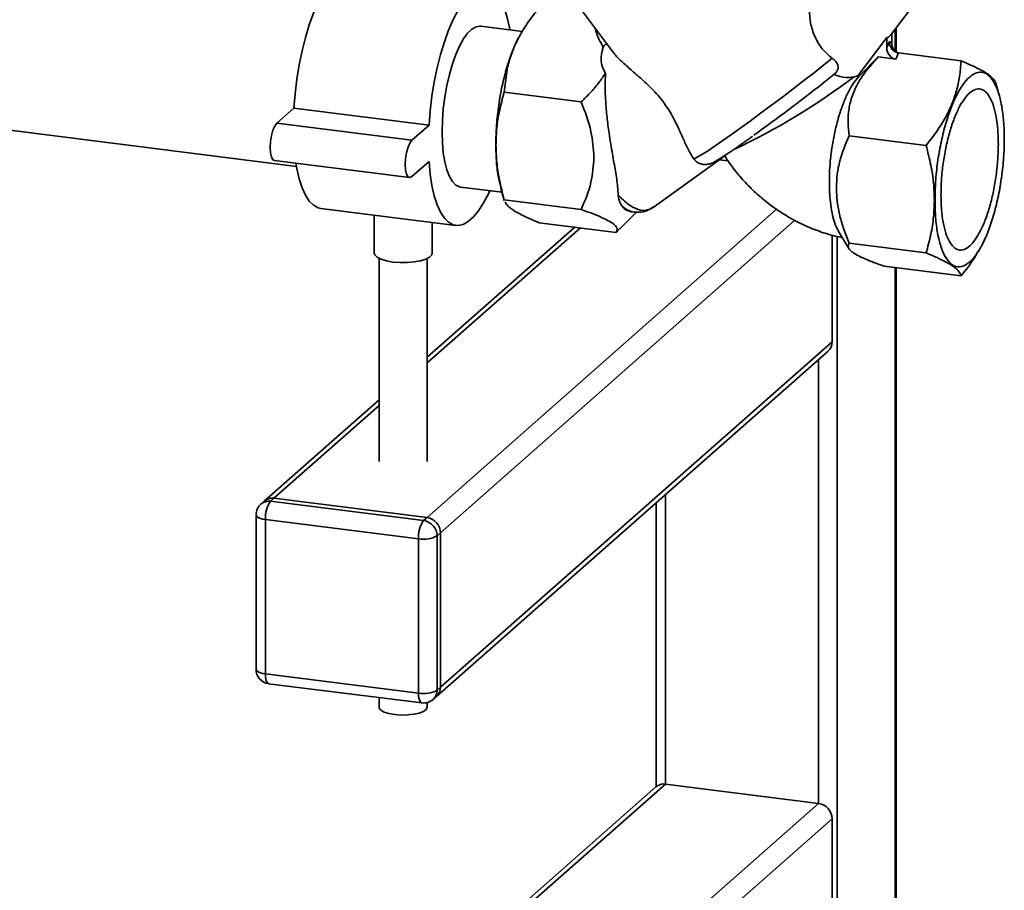
# Paper-space layout 'Blatt1' of a CAD drawing. Units: millimetres. Extents: x 0 to 5940, y 0 to 4200.
# Drawn here: x 5149 to 5320, y 1093 to 1243 of the extents above; entities that cross this region are included whole.
import ezdxf

# ---------------------------------------------------------------- set-up
doc = ezdxf.new("R2010")
doc.units = ezdxf.units.MM
doc.header["$LTSCALE"] = 10

psp = doc.layouts.new('Blatt1')

# ---------------------------------------------------------------- linework, layer by layer
at = {"color": 7, "linetype": 'Continuous', "lineweight": 35}
for p, q in [((5300.21, 1240.86), (5305.89, 1248.32)), ((5246.9, 1244.85), (5252.12, 1237.92)), ((5236.5, 1241.46), (5229.29, 1242.37)), ((5236.36, 1241.31), (5236.1, 1240.88)), ((5300.41, 1241.12), (5300.41, 1239.44)), ((5300.96, 1241.85), (5300.96, 1237.98)), ((5301.13, 1237.84), (5301.13, 1242.06)), ((5294.5, 1233.77), (5299.52, 1240.38)), ((5299.52, 1240.38), (5299.52, 1238.66)), ((5299.52, 1238.66), (5299.97, 1239.73)), ((5299.97, 1239.73), (5300.41, 1239.44)), ((5301.08, 1236.65), (5301.53, 1237.72)), ((5312.37, 1236.35), (5301.53, 1237.72)), ((5298.04, 1237.03), (5294.64, 1233.62)), ((5301.08, 1236.65), (5298.04, 1237.03)), ((5233.31, 1230.92), (5233.9, 1235.29)), ((5288.37, 1232.4), (5290.39, 1234.01)), ((5293.78, 1233.54), (5294.5, 1233.77)), ((5318.98, 1230.44), (5318.39, 1232.49)), ((5246.63, 1229.25), (5233.31, 1230.92)), ((5193.98, 1225.56), (5196.92, 1228.16)), ((5196.92, 1228.16), (5220.31, 1225.21)), ((5135.3, 1225.91), (5197.36, 1218.09)), ((5193.98, 1225.56), (5217.36, 1222.61)), ((5217.36, 1222.61), (5220.31, 1225.21)), ((5306.33, 1221.72), (5293.01, 1223.4)), ((5193.56, 1219.11), (5216.95, 1216.16)), ((5220.31, 1218.93), (5217.36, 1216.33)), ((5259.12, 1210.99), (5271.49, 1219.9)), ((5266.08, 1219.41), (5266.34, 1219.21)), ((5272.03, 1219.08), (5270.6, 1219.26)), ((5225.78, 1214.51), (5232.94, 1213.61)), ((5232.75, 1214.27), (5233.34, 1212.22)), ((5233.31, 1212.33), (5246.63, 1210.65)), ((5233.36, 1212.22), (5233.31, 1212.33)), ((5201.56, 1210.84), (5224.95, 1207.9)), ((5219.96, 1157.34), (5280.44, 1210.68)), ((5253.34, 1207.32), (5256.22, 1210.19)), ((5255.17, 1210.26), (5255.82, 1210.18)), ((5210.84, 1209.67), (5210.84, 1203.11)), ((5220.84, 1203.11), (5220.84, 1208.41)), ((5222.3, 1154.68), (5283.62, 1208.77)), ((5239.35, 1208.35), (5252.67, 1206.68)), ((5245.53, 1207.58), (5220.01, 1185.07)), ((5220.01, 1184.09), (5246.5, 1207.45)), ((5252.67, 1206.68), (5253.32, 1207.35)), ((5291.13, 1206.96), (5292.96, 1203.88)), ((5290.06, 1187.73), (5290.06, 1206.2)), ((5290.95, 1205.96), (5290.95, 955.17)), ((5306.33, 1203.13), (5293.01, 1204.8)), ((5315.37, 1203.39), (5315.63, 1203.83)), ((5211.67, 1202.19), (5211.67, 1167.06)), ((5220.01, 1167.06), (5220.01, 1202.19)), ((5312.37, 1199.15), (5299.05, 1200.83)), ((5300.96, 1200.59), (5300.96, 964)), ((5301.13, 964.3), (5301.13, 1200.57)), ((5222.3, 1127.97), (5290.06, 1187.73)), ((5221.61, 1126.39), (5289.38, 1186.15)), ((5287.72, 1184.69), (5287.72, 1107.89)), ((5211.67, 1177.72), (5191.8, 1160.19)), ((5193.46, 1160.67), (5211.67, 1176.74)), ((5193.46, 1160.67), (5192.87, 1160.16)), ((5219.96, 1157.34), (5193.46, 1160.67)), ((5261.22, 1161.32), (5261.22, 1111.23)), ((5191.8, 1160.19), (5191.21, 1159.67)), ((5192.87, 1160.16), (5219.37, 1156.82)), ((5259.6, 1159.9), (5259.6, 1110.78)), ((5190.37, 1157.8), (5190.37, 1131.09)), ((5218.49, 1153.68), (5191.98, 1157.02)), ((5191.98, 1157.02), (5191.98, 1130.31)), ((5219.37, 1156.82), (5219.96, 1157.34)), ((5218.49, 1126.97), (5218.49, 1153.68)), ((5222.3, 1154.68), (5221.71, 1154.16)), ((5221.71, 1154.16), (5221.71, 1127.45)), ((5222.3, 1127.97), (5222.3, 1154.68)), ((5191.98, 1130.31), (5218.49, 1126.97)), ((5192.55, 1128.6), (5219.06, 1125.27)), ((5221.02, 1125.87), (5221.61, 1126.39)), ((5221.71, 1127.45), (5222.3, 1127.97)), ((5211.67, 1126.2), (5211.67, 1124.54)), ((5220.01, 1124.54), (5220.01, 1125.33)), ((5143.37, 1007.29), (5261.22, 1111.23)), ((5261.22, 1111.23), (5287.72, 1107.89)), ((5259.57, 1110.75), (5141.97, 1007.04)), ((5169.87, 1003.95), (5287.72, 1107.89)), ((5173.1, 1002.08), (5290.06, 1105.24)), ((5290.06, 1105.24), (5290.06, 1078.52))]:
    psp.add_line(p, q, dxfattribs=at)
at = {"color": 7, "linetype": 'Continuous', "lineweight": 35, "flags": 128}
for points in [[(5196.92, 1228.16), (5197.12, 1230.66), (5197.42, 1233.18), (5197.83, 1235.67), (5198.33, 1238.1), (5198.91, 1240.42), (5199.58, 1242.61), (5200.31, 1244.63), (5201.1, 1246.46), (5201.94, 1248.06), (5202.81, 1249.4), (5203.7, 1250.48), (5204.6, 1251.27), (5205.49, 1251.76), (5206.36, 1251.95), (5206.74, 1251.93)], [(5220.31, 1225.21), (5220.51, 1227.72), (5220.81, 1230.23), (5221.21, 1232.73), (5221.71, 1235.15), (5222.3, 1237.48), (5222.97, 1239.67), (5223.7, 1241.69), (5224.49, 1243.51), (5225.33, 1245.11), (5226.2, 1246.46), (5227.09, 1247.53), (5227.98, 1248.32), (5228.87, 1248.82), (5229.74, 1249), (5230.58, 1248.88), (5231.37, 1248.45), (5232.1, 1247.73), (5232.77, 1246.71), (5233.35, 1245.42), (5233.85, 1243.87), (5234.26, 1242.1), (5234.32, 1241.74)], [(5222.57, 1224.06), (5222.62, 1226.04), (5222.78, 1228.06), (5223.04, 1230.1), (5223.39, 1232.09), (5223.84, 1234.01), (5224.36, 1235.82), (5224.95, 1237.46), (5225.59, 1238.91), (5226.28, 1240.14), (5226.99, 1241.12), (5227.72, 1241.83), (5228.44, 1242.25), (5229.14, 1242.38), (5229.29, 1242.37)], [(5266.08, 1219.41), (5266.32, 1219.48), (5266.81, 1219.73), (5267.53, 1220.16), (5268.48, 1220.76), (5269.63, 1221.53), (5270.97, 1222.45), (5272.47, 1223.5), (5274.11, 1224.67), (5275.86, 1225.94), (5277.69, 1227.28), (5279.56, 1228.68), (5281.46, 1230.1), (5283.34, 1231.53), (5285.17, 1232.94), (5286.93, 1234.3), (5288.57, 1235.6), (5290.08, 1236.81)], [(5193.56, 1219.11), (5193.28, 1219.26), (5193.02, 1219.73), (5192.86, 1220.46), (5192.8, 1221.38), (5192.86, 1222.4), (5193.02, 1223.42), (5193.28, 1224.35), (5193.61, 1225.08), (5193.98, 1225.56)], [(5225.78, 1214.51), (5225.59, 1214.54), (5224.95, 1214.86), (5224.36, 1215.46), (5223.84, 1216.35), (5223.39, 1217.48), (5223.04, 1218.86), (5222.78, 1220.43), (5222.62, 1222.18), (5222.57, 1224.06)], [(5217.36, 1216.33), (5217, 1216.16), (5216.67, 1216.32), (5216.41, 1216.78), (5216.24, 1217.51), (5216.18, 1218.43), (5216.24, 1219.45), (5216.41, 1220.48), (5216.67, 1221.4), (5217, 1222.14), (5217.36, 1222.61)], [(5201.56, 1210.84), (5201.1, 1210.95), (5200.31, 1211.37), (5199.58, 1212.1), (5198.91, 1213.12), (5198.33, 1214.41), (5197.83, 1215.96), (5197.42, 1217.73), (5197.27, 1218.64)], [(5230.81, 1213.88), (5230.58, 1213.37), (5229.74, 1211.77), (5228.87, 1210.43), (5227.98, 1209.35), (5227.09, 1208.56), (5226.2, 1208.07), (5225.33, 1207.88), (5224.49, 1208), (5223.7, 1208.43), (5222.97, 1209.16), (5222.3, 1210.17), (5221.71, 1211.46), (5221.21, 1213.01), (5220.81, 1214.79), (5220.51, 1216.77), (5220.31, 1218.93)], [(5214.07, 1201.55), (5212.97, 1201.75), (5212.04, 1202.03), (5211.35, 1202.38), (5210.95, 1202.77), (5210.84, 1203.11)], [(5220.84, 1203.11), (5220.77, 1202.82), (5220.4, 1202.42), (5219.74, 1202.07), (5218.84, 1201.78), (5217.75, 1201.57), (5216.55, 1201.46), (5215.29, 1201.45), (5214.07, 1201.55)], [(5190.37, 1157.8), (5190.37, 1157.77), (5190.43, 1157.61), (5190.59, 1157.46), (5190.83, 1157.31), (5191.16, 1157.19), (5191.54, 1157.09), (5191.98, 1157.02)], [(5190.37, 1131.09), (5190.37, 1131.06), (5190.43, 1130.9), (5190.59, 1130.74), (5190.83, 1130.6), (5191.16, 1130.48), (5191.54, 1130.38), (5191.98, 1130.31)], [(5192.55, 1128.6), (5192.53, 1128.61), (5192.38, 1128.69), (5192.24, 1128.87), (5192.13, 1129.13), (5192.05, 1129.46), (5192, 1129.86), (5191.98, 1130.31)], [(5219.06, 1125.27), (5219.03, 1125.27), (5218.88, 1125.35), (5218.75, 1125.53), (5218.64, 1125.79), (5218.55, 1126.12), (5218.5, 1126.52), (5218.49, 1126.97)], [(5214.37, 1123.24), (5213.37, 1123.43), (5212.56, 1123.69), (5211.99, 1124.02), (5211.7, 1124.38), (5211.67, 1124.54)], [(5220.01, 1124.54), (5220.01, 1124.52), (5219.83, 1124.14), (5219.36, 1123.8), (5218.62, 1123.51), (5217.68, 1123.3), (5216.61, 1123.18), (5215.47, 1123.16), (5214.37, 1123.24)]]:
    psp.add_lwpolyline(points, dxfattribs=at)
at = {"color": 7, "linetype": 'Continuous', "lineweight": 35}
for centre, radius, start, end in [((5296, 1235.02), 1.95, 219.5737, 225.5807), ((5224.96, 1324.06), 113.7, 295.0164, 307.2427), ((5071.89, 1507.32), 349.92, 305.7913, 308.2192), ((5255.5, 1212.33), 2.09, 212.9789, 260.9627), ((5287.98, 1187.7), 2.08, 312.158, 0.9777), ((5193.16, 1158.61), 2.08, 81.8416, 130.6612), ((5192.87, 1157.8), 2.5, 131.4096, 180), ((5192.57, 1158.09), 2.08, 81.8416, 130.6612), ((5196.9, 1157.33), 4.92, 144.9309, 183.5931), ((5219.57, 1154.63), 2.73, 1.0587, 81.7605), ((5223.4, 1153.99), 4.92, 144.9309, 183.5931), ((5218.98, 1154.11), 2.73, 1.0587, 81.7605), ((5219.41, 1158.51), 4.92, 259.2261, 297.8883), ((5192.87, 1131.09), 2.5, 180, 262.8192), ((5219.41, 1131.8), 4.92, 259.2261, 297.8883), ((5219.63, 1127.42), 2.08, 312.158, 0.9777), ((5220.21, 1127.94), 2.08, 312.158, 0.9777), ((5219.37, 1127.75), 2.5, 262.8192, 311.4096), ((5260.93, 1109.17), 2.08, 81.8416, 130.6612), ((5287.33, 1105.19), 2.73, 1.0587, 81.7605)]:
    psp.add_arc(centre, radius, start, end, dxfattribs=at)
for centre, major_axis, ratio, start_param, end_param in [((5299.97, 1252.92), (0.52, 12.55), 0.207284, 3.17014, 3.430142), ((5301.97, 1239.24), (-0.54, 1.77), 0.8259, 1.213934, 2.214314), ((5275.79, 1240.96), (25.64, 5.04), 0.408135, 2.887525, 3.308573), ((5301.08, 1238.46), (-0.54, 1.77), 0.8259, 1.213934, 2.78473)]:
    psp.add_ellipse(centre, major_axis=major_axis, ratio=ratio, start_param=start_param, end_param=end_param, dxfattribs=at)
for points, knots in [([(5233.9, 1235.29), (5234.13, 1236.14), (5234.59, 1237.82), (5235.76, 1240.34), (5237.31, 1242.93), (5238.65, 1244.64), (5239.35, 1245.55)], [0, 0, 0, 0, 0.2387203, 0.4735036, 0.7209547, 1, 1, 1, 1]), ([(5290.08, 1236.81), (5289.47, 1237.32), (5288.26, 1238.36), (5287, 1240.55), (5286.25, 1242.89), (5286.17, 1244.38), (5286.13, 1245.1)], [0, 0, 0, 0, 0.24561, 0.490661, 0.752438, 1, 1, 1, 1]), ([(5236.1, 1240.86), (5236.07, 1240.81), (5235.75, 1240.33), (5235.19, 1239.14), (5234.43, 1237.33), (5233.99, 1235.93), (5233.77, 1235.23)], [0, 0, 0, 0, 0.038284, 0.358856, 0.679428, 1, 1, 1, 1]), ([(5249.07, 1241.97), (5249.1, 1241.83), (5249.36, 1240.69), (5249.94, 1239.64), (5250.45, 1238.72)], [0, 0, 0, 0, 0.120753, 1, 1, 1, 1]), ([(5251.13, 1239.23), (5251.09, 1239.24), (5251.02, 1239.26), (5250.89, 1239.23), (5250.79, 1239.18), (5250.7, 1239.1), (5250.61, 1239.01), (5250.52, 1238.87), (5250.47, 1238.78), (5250.45, 1238.72)], [0, 0, 0, 0, 0.257881, 0.385927, 0.515122, 0.606509, 0.697934, 0.816989, 1, 1, 1, 1]), ([(5301.53, 1237.72), (5301.43, 1237.74), (5301.23, 1237.77), (5300.94, 1237.91), (5300.66, 1238.11), (5300.33, 1238.47), (5300.08, 1238.95), (5299.98, 1239.42), (5299.97, 1239.64), (5299.97, 1239.73)], [0, 0, 0, 0, 0.1108851, 0.2243782, 0.3464227, 0.4776639, 0.7442193, 0.9059186, 1, 1, 1, 1]), ([(5252.15, 1237.94), (5252.25, 1237.78), (5252.66, 1237.19), (5253.8, 1236.1), (5255.45, 1234.63), (5257.09, 1233.23), (5258.53, 1231.89), (5259.68, 1230.7), (5260.78, 1229.36), (5261.77, 1227.93), (5262.63, 1226.43), (5263.48, 1224.71), (5264.3, 1222.87), (5265.17, 1220.93), (5265.76, 1219.94), (5266.08, 1219.41)], [0, 0, 0, 0, 0.035521, 0.136393, 0.234057, 0.334385, 0.392596, 0.452087, 0.510426, 0.571016, 0.63339, 0.69756, 0.791655, 0.888336, 1, 1, 1, 1]), ([(5290.08, 1236.81), (5290.3, 1236.63), (5290.74, 1236.26), (5291.08, 1235.66), (5291.13, 1235.08), (5290.94, 1234.57), (5290.64, 1234.23), (5290.44, 1234.06), (5290.39, 1234.01)], [0, 0, 0, 0, 0.2278552, 0.4565423, 0.6225618, 0.789035, 0.9473742, 1, 1, 1, 1]), ([(5293.01, 1223.4), (5292.93, 1224.18), (5292.76, 1225.71), (5292.92, 1228.06), (5293.45, 1230.2), (5294.3, 1232.13), (5295.66, 1234.41), (5297.09, 1235.98), (5298.04, 1237.03)], [0, 0, 0, 0, 0.168958, 0.334305, 0.498109, 0.622118, 0.748847, 1, 1, 1, 1]), ([(5312.37, 1236.35), (5312.31, 1235.45), (5312.18, 1233.72), (5311.64, 1231.21), (5310.83, 1228.85), (5309.71, 1226.53), (5308.22, 1224.14), (5306.98, 1222.55), (5306.33, 1221.72)], [0, 0, 0, 0, 0.1811627, 0.345354, 0.5, 0.6546239, 0.8188239, 1, 1, 1, 1]), ([(5318.37, 1232.48), (5318.31, 1232.65), (5318.19, 1232.99), (5317.68, 1233.56), (5316.87, 1234.18), (5315.75, 1234.83), (5314.26, 1235.56), (5313.02, 1236.08), (5312.37, 1236.35)], [0, 0, 0, 0, 0.15508, 0.324502, 0.484074, 0.643623, 0.813053, 1, 1, 1, 1]), ([(5250.84, 1234.25), (5250.49, 1233.71), (5249.75, 1232.59), (5248.33, 1230.92), (5247.22, 1229.82), (5246.63, 1229.25)], [0, 0, 0, 0, 0.306672, 0.63768, 1, 1, 1, 1]), ([(5250.84, 1234.25), (5250.81, 1233.47), (5250.76, 1231.87), (5250.86, 1229.29), (5251.09, 1226.58), (5251.49, 1223.49), (5252.03, 1220.32), (5252.59, 1217.23), (5252.94, 1214.91), (5253.01, 1213.63), (5253.04, 1213.15)], [0, 0, 0, 0, 0.1065081, 0.2155649, 0.3331543, 0.4535873, 0.6195182, 0.7641758, 0.9129167, 1, 1, 1, 1]), ([(5290.39, 1234.01), (5290.39, 1234.01), (5291.07, 1233.72), (5292.33, 1233.4), (5293.33, 1233.5), (5293.78, 1233.54)], [0, 0, 0, 0, 0.00109, 0.553515, 1, 1, 1, 1]), ([(5291.15, 1206.97), (5291.11, 1207.02), (5290.85, 1207.38), (5290.47, 1208.39), (5290.03, 1210.01), (5289.68, 1212.3), (5289.55, 1214.83), (5289.62, 1217.4), (5289.79, 1219.56), (5290.1, 1221.9), (5290.57, 1224.32), (5291.17, 1226.65), (5291.89, 1228.8), (5292.73, 1230.74), (5293.66, 1232.42), (5294.31, 1233.22), (5294.64, 1233.62)], [0, 0, 0, 0, 0.012437, 0.086595, 0.158737, 0.232963, 0.348318, 0.409203, 0.471302, 0.544191, 0.61915, 0.692847, 0.768595, 0.843894, 0.921341, 1, 1, 1, 1]), ([(5231.89, 1221.8), (5231.92, 1222.77), (5231.98, 1224.78), (5232.47, 1227.84), (5233.03, 1229.87), (5233.31, 1230.92)], [0, 0, 0, 0, 0.309276, 0.640158, 1, 1, 1, 1]), ([(5246.63, 1229.25), (5247.3, 1227.55), (5248.52, 1224.41), (5248.75, 1221.16), (5248.85, 1219.67)], [0, 0, 0, 0, 0.5398684, 1, 1, 1, 1]), ([(5231.87, 1221.85), (5231.89, 1220.83), (5231.94, 1218.78), (5232.25, 1216.21), (5232.61, 1214.89), (5232.77, 1214.3)], [0, 0, 0, 0, 0.356624, 0.713249, 1, 1, 1, 1]), ([(5233.31, 1212.33), (5233.02, 1213.46), (5232.47, 1215.64), (5231.98, 1218.81), (5231.92, 1220.83), (5231.89, 1221.8)], [0, 0, 0, 0, 0.362326, 0.690703, 1, 1, 1, 1]), ([(5266.3, 1219.17), (5266.45, 1219.03), (5266.75, 1218.74), (5267.33, 1218.51), (5267.9, 1218.4), (5268.4, 1218.42), (5268.8, 1218.5), (5269.13, 1218.61), (5269.47, 1218.76), (5269.91, 1218.99), (5270.53, 1219.36), (5271.39, 1219.91), (5272.42, 1220.59), (5273.61, 1221.41), (5274.9, 1222.31), (5275.83, 1222.98), (5276.28, 1223.3)], [0, 0, 0, 0, 0.0328104, 0.0701063, 0.1037115, 0.1351779, 0.1670863, 0.2036172, 0.2522482, 0.3300419, 0.4457075, 0.5555698, 0.6715955, 0.7843663, 0.8958187, 1, 1, 1, 1]), ([(5290.8, 1214.38), (5290.83, 1215.18), (5290.89, 1216.77), (5291.52, 1219.86), (5292.41, 1221.98), (5293.01, 1223.4)], [0, 0, 0, 0, 0.249977, 0.498353, 1, 1, 1, 1]), ([(5306.33, 1221.72), (5306.62, 1220.59), (5307.18, 1218.42), (5307.67, 1215.24), (5307.73, 1213.22), (5307.76, 1212.25)], [0, 0, 0, 0, 0.362326, 0.690703, 1, 1, 1, 1]), ([(5248.85, 1219.67), (5248.75, 1218.2), (5248.52, 1215.01), (5247.3, 1212.18), (5246.63, 1210.65)], [0, 0, 0, 0, 0.460132, 1, 1, 1, 1]), ([(5271.49, 1219.9), (5271.7, 1219.58), (5272.42, 1218.46), (5273.83, 1216.64), (5275.77, 1214.5), (5277.9, 1212.55), (5280.19, 1210.78), (5282.63, 1209.23), (5285.18, 1207.91), (5287.84, 1206.83), (5290.07, 1206.12), (5291.42, 1205.85), (5291.84, 1205.77)], [0, 0, 0, 0, 0.044488, 0.157223, 0.270143, 0.383239, 0.496446, 0.609703, 0.722942, 0.836083, 0.94904, 1, 1, 1, 1]), ([(5293.01, 1204.8), (5292.69, 1205.6), (5292.07, 1207.16), (5291.37, 1209.55), (5290.89, 1211.95), (5290.83, 1213.57), (5290.8, 1214.38)], [0, 0, 0, 0, 0.256808, 0.499297, 0.747918, 1, 1, 1, 1]), ([(5234.11, 1211.12), (5233.9, 1211.33), (5233.6, 1211.62), (5233.51, 1211.88), (5233.48, 1211.96)], [0, 0, 0, 0, 0.693087, 1, 1, 1, 1]), ([(5253.74, 1211.19), (5253.58, 1211.44), (5253.34, 1211.81), (5253.11, 1212.51), (5253.06, 1212.94), (5253.04, 1213.15)], [0, 0, 0, 0, 0.489264, 0.742522, 1, 1, 1, 1]), ([(5253.04, 1213.15), (5253.62, 1212.57), (5254.79, 1211.4), (5256.52, 1210.55), (5258.03, 1210.38), (5258.81, 1210.87), (5259.15, 1211.09)], [0, 0, 0, 0, 0.262799, 0.530162, 0.794145, 1, 1, 1, 1]), ([(5307.76, 1212.25), (5307.73, 1211.28), (5307.67, 1209.27), (5307.18, 1206.22), (5306.62, 1204.18), (5306.33, 1203.13)], [0, 0, 0, 0, 0.309275, 0.640158, 1, 1, 1, 1]), ([(5239.35, 1208.35), (5238.51, 1208.71), (5236.92, 1209.38), (5235.13, 1210.32), (5234.45, 1210.86), (5234.11, 1211.12)], [0, 0, 0, 0, 0.364161, 0.686406, 1, 1, 1, 1]), ([(5246.63, 1210.65), (5247.46, 1210.35), (5248.99, 1209.8), (5250.15, 1209.28), (5250.69, 1209.03)], [0, 0, 0, 0, 0.534499, 1, 1, 1, 1]), ([(5253.74, 1211.19), (5254.12, 1210.91), (5254.83, 1210.38), (5255.51, 1210.26), (5255.83, 1210.2)], [0, 0, 0, 0, 0.539894, 1, 1, 1, 1]), ([(5255.82, 1210.18), (5256.36, 1210.16), (5257.54, 1210.1), (5258.6, 1210.71), (5259.17, 1211.04)], [0, 0, 0, 0, 0.450955, 1, 1, 1, 1]), ([(5250.69, 1209.03), (5251.12, 1208.81), (5251.97, 1208.37), (5252.67, 1207.77), (5252.95, 1207.19), (5252.77, 1206.85), (5252.67, 1206.68)], [0, 0, 0, 0, 0.232099, 0.464129, 0.713536, 1, 1, 1, 1]), ([(5299.05, 1200.83), (5298.49, 1201.03), (5297.39, 1201.43), (5295.95, 1202), (5294.73, 1202.56), (5293.78, 1203.09), (5293.15, 1203.59), (5292.72, 1204.19), (5292.9, 1204.56), (5293.01, 1204.8)], [0, 0, 0, 0, 0.127716, 0.248341, 0.371985, 0.497353, 0.623408, 0.749348, 1, 1, 1, 1]), ([(5306.33, 1203.13), (5306.99, 1202.85), (5308.24, 1202.33), (5309.22, 1201.84), (5309.68, 1201.6)], [0, 0, 0, 0, 0.528765, 1, 1, 1, 1]), ([(5312.37, 1199.15), (5313.25, 1200.24), (5314.37, 1201.63), (5315.15, 1203.1), (5315.32, 1203.41)], [0, 0, 0, 0, 0.786746, 1, 1, 1, 1]), ([(5309.68, 1201.6), (5310.18, 1201.32), (5311.2, 1200.74), (5312.09, 1199.91), (5312.27, 1199.42), (5312.37, 1199.15)], [0, 0, 0, 0, 0.313273, 0.635828, 1, 1, 1, 1])]:
    psp.add_open_spline(points, degree=3, knots=knots, dxfattribs=at)
for points in [[(5233.77, 1235.23), (5233.49, 1234.19), (5232.92, 1232.1), (5232.33, 1228.68), (5231.94, 1225.2), (5231.89, 1222.97), (5231.87, 1221.85)], [(5307.87, 1212.27), (5307.89, 1213.34), (5307.93, 1215.47), (5308.29, 1218.81), (5308.85, 1222.08), (5309.6, 1225.18), (5310.51, 1227.99), (5311.56, 1230.4), (5312.69, 1232.31), (5313.87, 1233.66), (5315.04, 1234.39), (5316.18, 1234.47), (5317.22, 1233.91), (5318.13, 1232.71), (5318.88, 1230.93), (5319.44, 1228.64), (5319.8, 1225.93), (5319.84, 1223.88), (5319.86, 1222.85)], [(5318.83, 1221.94), (5318.81, 1222.79), (5318.77, 1224.49), (5318.48, 1226.73), (5318.02, 1228.63), (5317.4, 1230.1), (5316.64, 1231.09), (5315.78, 1231.56), (5314.84, 1231.49), (5313.87, 1230.89), (5312.89, 1229.77), (5311.95, 1228.19), (5311.09, 1226.19), (5310.33, 1223.87), (5309.71, 1221.3), (5309.25, 1218.59), (5308.96, 1215.83), (5308.92, 1214.07), (5308.9, 1213.19)], [(5319.86, 1222.85), (5319.84, 1221.79), (5319.8, 1219.65), (5319.44, 1216.32), (5318.88, 1213.05), (5318.13, 1209.95), (5317.22, 1207.14), (5316.18, 1204.73), (5315.04, 1202.82), (5313.87, 1201.47), (5312.69, 1200.74), (5311.56, 1200.66), (5310.51, 1201.22), (5309.6, 1202.42), (5308.85, 1204.19), (5308.29, 1206.49), (5307.93, 1209.19), (5307.89, 1211.25), (5307.87, 1212.27)], [(5308.9, 1213.19), (5308.92, 1212.34), (5308.96, 1210.64), (5309.25, 1208.4), (5309.71, 1206.5), (5310.33, 1205.03), (5311.09, 1204.04), (5311.95, 1203.57), (5312.89, 1203.64), (5313.87, 1204.24), (5314.84, 1205.36), (5315.78, 1206.94), (5316.64, 1208.93), (5317.4, 1211.26), (5318.02, 1213.83), (5318.48, 1216.53), (5318.77, 1219.29), (5318.81, 1221.06), (5318.83, 1221.94)]]:
    psp.add_open_spline(points, degree=3, dxfattribs=at)

doc.saveas('drawing.dxf')
